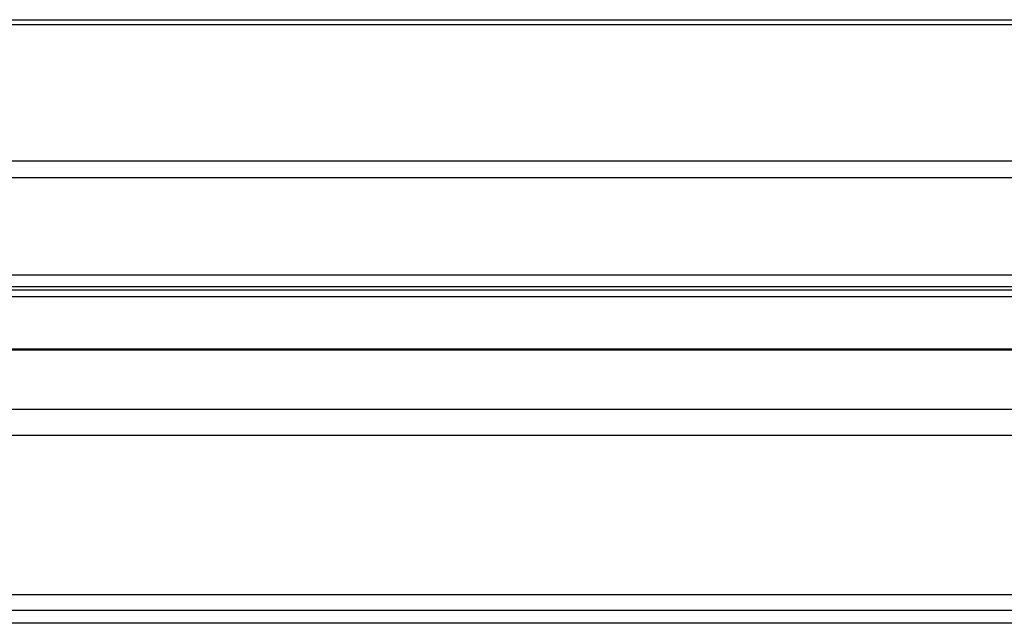
# Model space of a CAD drawing. Units: millimetres. Extents: x -7846 to -103, y -4135 to 2327.
# Drawn here: x -3943 to -3823, y 898 to 971 of the extents above; entities that cross this region are included whole.
import ezdxf

# ---------------------------------------------------------------- set-up
doc = ezdxf.new("R2010")
doc.units = ezdxf.units.MM
doc.layers.add('PDF_Geometry', color=7, linetype='Continuous')

# ---------------------------------------------------------------- blocks, each defined once
blk = doc.blocks.new('FG93-B8P-F')
at = {"layer": 'PDF_Geometry', "color": 3, "lineweight": 25}
for p, q in [((-3924.193897, -2067.85811), (-3923.25632, -2067.85811)), ((-3924.193897, -2067.858396), (-3923.25632, -2067.858396)), ((-3923.25632, -2067.867155), (-3924.193897, -2067.867155)), ((-3923.25632, -2067.868217), (-3924.193897, -2067.868217)), ((-3923.25632, -2067.87443), (-3924.193897, -2067.87443)), ((-3924.193897, -2067.875171), (-3923.25632, -2067.875171)), ((-3924.193897, -2067.875387), (-3923.25632, -2067.875387)), ((-3924.193897, -2067.875387), (-3923.25632, -2067.875387)), ((-3923.99794, -2067.875827), (-3924.157161, -2067.875827)), ((-3923.961867, -2067.879181), (-3924.191563, -2067.879181)), ((-3923.961867, -2067.879227), (-3924.191563, -2067.879227)), ((-3924.191563, -2067.88301), (-3923.961867, -2067.88301)), ((-3924.191563, -2067.884672), (-3923.961867, -2067.884672)), ((-3924.191563, -2067.894858), (-3923.961867, -2067.894858)), ((-3924.191563, -2067.895864), (-3923.961867, -2067.895864)), ((-3923.264427, -2067.896708), (-3924.185925, -2067.896708))]:
    blk.add_line(p, q, dxfattribs=at)

msp = doc.modelspace()

# ---------------------------------------------------------------- block references
at = {"xscale": 1913.875568258076, "yscale": 1913.875568258076, "zscale": 1913.875568258076, "rotation": 0.0009619036153559999}
msp.add_blockref('FG93-B8P-F', (7506291.661, 3958720.639), dxfattribs=at)

doc.saveas('drawing.dxf')
